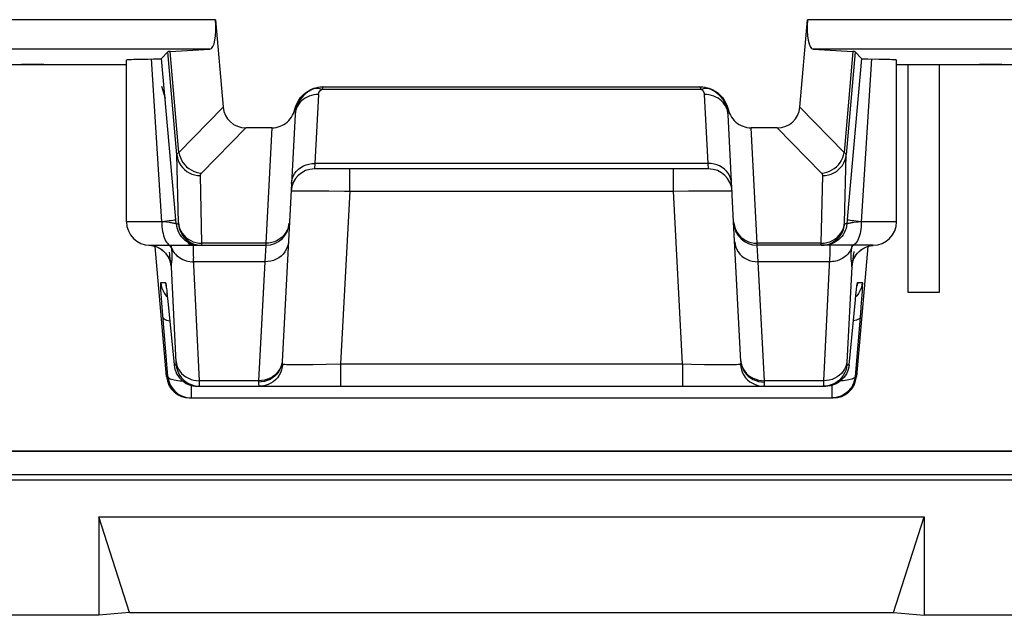
# Model space of a CAD drawing. Units: millimetres. Extents: x 99.3 to 144.1, y 67.4 to 120.2.
# Drawn here: x 106.2 to 114.6, y 67.4 to 72.5 of the extents above; entities that cross this region are included whole.
import ezdxf

# ---------------------------------------------------------------- set-up
doc = ezdxf.new("R2010")
doc.units = ezdxf.units.MM
doc.header["$LTSCALE"] = 16.335
doc.layers.get('0').update_dxf_attribs({"linetype": 'CONTINUOUS'})
doc.layers.add('ASSI', color=7, linetype='CONTINUOUS')
doc.layers.add('RACCORDO', color=7, linetype='CONTINUOUS')

msp = doc.modelspace()

# ---------------------------------------------------------------- linework, layer by layer
at = {"color": 7, "linetype": 'CONTINUOUS'}
for p, q in [((113.7364, 72.119), (113.7364, 70.1804)), ((114.0068, 70.1804), (114.0068, 72.119)), ((107.3902, 71.9355), (107.4196, 71.834)), ((113.7364, 70.1804), (114.0068, 70.1804)), ((100.4214, 68.5851), (142.8122, 68.5851)), ((106.857, 68.2695), (113.8767, 68.2695)), ((107.1168, 67.4558), (106.857, 68.2695)), ((106.857, 68.2695), (106.857, 67.4304)), ((113.6168, 67.4558), (113.8767, 68.2695)), ((113.8767, 68.2695), (113.8767, 67.4304)), ((106.857, 67.4304), (99.7666, 67.4304)), ((107.1168, 67.4558), (106.857, 67.4304)), ((107.1168, 67.4558), (113.6168, 67.4558)), ((113.6168, 67.4558), (113.8767, 67.4304)), ((129.357, 67.4304), (113.8767, 67.4304))]:
    msp.add_line(p, q, dxfattribs=at)
at = {"color": 250, "linetype": 'CONTINUOUS'}
for p, q in [((142.5703, 68.827), (100.6634, 68.827)), ((142.7702, 68.627), (100.4634, 68.627))]:
    msp.add_line(p, q, dxfattribs=at)
at = {"layer": 'ASSI', "color": 7, "linetype": 'CONTINUOUS'}
for p, q in [((107.4437, 72.2278), (107.3899, 72.1691)), ((113.2899, 72.2278), (113.3437, 72.1691)), ((104.82, 72.119), (107.0918, 72.119)), ((107.0918, 70.7804), (107.0918, 72.1592)), ((107.1698, 72.1638), (107.2169, 72.1649)), ((107.3212, 72.1665), (107.3497, 72.1671)), ((107.5079, 70.8335), (107.3899, 72.1691)), ((113.3437, 72.1691), (113.2257, 70.8335)), ((113.6418, 70.7804), (113.6418, 72.1592)), ((113.6418, 72.119), (114.3463, 72.119)), ((108.3291, 71.5804), (108.1064, 71.5804)), ((112.6273, 71.5804), (112.4046, 71.5804)), ((112.043, 71.2304), (108.6907, 71.2304)), ((108.4773, 70.7802), (108.415, 69.5916)), ((112.3186, 69.5916), (112.2563, 70.7802)), ((107.2918, 70.5804), (108.277, 70.5804)), ((107.4327, 69.463), (107.3358, 70.5707)), ((107.3707, 70.5558), (107.3904, 70.5432)), ((113.4418, 70.5804), (112.4566, 70.5804)), ((113.3979, 70.5709), (113.3009, 69.463)), ((107.4288, 70.2332), (107.4295, 70.2279)), ((107.4295, 70.2279), (107.4304, 70.221)), ((107.4304, 70.221), (107.4315, 70.2125)), ((107.4315, 70.2125), (107.4334, 70.1967)), ((107.4334, 70.1967), (107.4355, 70.1778)), ((113.2984, 70.1807), (113.3008, 70.2016)), ((113.3008, 70.2016), (113.3022, 70.2131)), ((113.3022, 70.2131), (113.3034, 70.2226)), ((107.4355, 70.1778), (107.4387, 70.1479)), ((107.4387, 70.1479), (107.4433, 70.104)), ((107.4433, 70.104), (107.4962, 69.563)), ((113.2374, 69.563), (113.2916, 70.1165)), ((113.2916, 70.1165), (113.2957, 70.1558)), ((113.2957, 70.1558), (113.2984, 70.1807)), ((107.6954, 69.3804), (113.0382, 69.3804)), ((113.0579, 69.3814), (113.0382, 69.3804)), ((107.632, 69.2804), (113.1017, 69.2804))]:
    msp.add_line(p, q, dxfattribs=at)
at = {"layer": 'ASSI', "color": 250, "linetype": 'CONTINUOUS'}
for p, q in [((107.5205, 71.3498), (107.4437, 72.2278)), ((107.5377, 71.371), (107.4626, 72.2301)), ((113.2711, 72.2301), (113.1959, 71.371)), ((113.2899, 72.2278), (113.2131, 71.3498)), ((107.3918, 70.7804), (107.3044, 72.1663)), ((113.4293, 72.1663), (113.3418, 70.7804)), ((107.5377, 71.371), (107.9139, 71.7561)), ((113.1959, 71.371), (112.8197, 71.7561)), ((107.7294, 71.1946), (108.1064, 71.5804)), ((108.3291, 71.5804), (108.2776, 70.5975)), ((112.4561, 70.5975), (112.4046, 71.5804)), ((113.0043, 71.1946), (112.6273, 71.5804)), ((108.6941, 71.2773), (108.6907, 71.2304)), ((112.0395, 71.2773), (108.6941, 71.2773)), ((112.043, 71.2304), (112.0395, 71.2773)), ((113.2003, 70.7714), (113.2131, 71.3498)), ((108.9903, 71.0409), (108.9903, 71.2304)), ((111.7434, 71.0409), (111.7434, 71.2304)), ((107.7325, 70.5975), (107.7197, 71.174)), ((113.0011, 70.5975), (113.0139, 71.174)), ((108.604, 71.0452), (108.6636, 71.0452)), ((108.6636, 71.0452), (108.7336, 71.0448)), ((108.7336, 71.0448), (108.8132, 71.0439)), ((108.9903, 71.0409), (108.9132, 69.57)), ((108.9903, 71.0409), (111.7434, 71.0409)), ((111.7434, 71.0409), (111.8719, 71.0432)), ((111.8205, 69.57), (111.7434, 71.0409)), ((111.8719, 71.0432), (111.9897, 71.0447)), ((111.9897, 71.0447), (112.0598, 71.0452)), ((107.3918, 70.7804), (107.0918, 70.7804)), ((107.4325, 70.776), (107.3918, 70.7807)), ((107.5141, 70.763), (107.5079, 70.8335)), ((113.2257, 70.8335), (113.2195, 70.763)), ((113.314, 70.7775), (113.2779, 70.7732)), ((113.3418, 70.7807), (113.314, 70.7775)), ((113.6418, 70.7804), (113.3418, 70.7804)), ((107.5141, 70.763), (107.5328, 70.763)), ((113.2195, 70.763), (113.2008, 70.763)), ((107.3069, 70.5781), (107.2917, 70.5797)), ((107.3303, 70.5728), (107.3069, 70.5781)), ((107.3528, 70.5647), (107.3303, 70.5728)), ((107.3743, 70.554), (107.3528, 70.5647)), ((107.3943, 70.5408), (107.3743, 70.554)), ((107.4126, 70.5253), (107.3943, 70.5408)), ((107.4756, 70.555), (107.4819, 70.5416)), ((107.7079, 70.5989), (107.7325, 70.5975)), ((108.2776, 70.5975), (107.7325, 70.5975)), ((108.277, 70.5804), (108.2687, 70.4399)), ((108.2776, 70.5975), (108.277, 70.5804)), ((113.0011, 70.5975), (112.4561, 70.5975)), ((112.4566, 70.5804), (112.4561, 70.5975)), ((112.465, 70.4399), (112.4566, 70.5804)), ((113.0011, 70.5918), (113.0011, 70.5975)), ((113.2594, 70.5645), (113.2573, 70.5495)), ((113.2619, 70.5804), (113.2594, 70.5645)), ((113.276, 70.4902), (113.2801, 70.5283)), ((113.3211, 70.5253), (113.3243, 70.5276)), ((113.3394, 70.5408), (113.3594, 70.554)), ((113.3594, 70.554), (113.3808, 70.5647)), ((113.3808, 70.5647), (113.4034, 70.5728)), ((113.4034, 70.5728), (113.4267, 70.5781)), ((113.4267, 70.5781), (113.4419, 70.5797)), ((107.4605, 70.4651), (107.4629, 70.4461)), ((107.4629, 70.4461), (107.4639, 70.4386)), ((107.713, 69.4273), (107.6608, 70.4696)), ((108.2687, 70.4399), (107.6624, 70.4399)), ((108.2687, 70.4399), (108.2156, 69.4273)), ((113.0712, 70.4399), (112.465, 70.4399)), ((112.518, 69.4273), (112.465, 70.4399)), ((107.514, 69.5855), (107.4735, 70.3983)), ((113.2602, 70.3983), (113.2197, 69.5868)), ((107.3832, 70.263), (107.4238, 70.263)), ((107.4299, 70.2269), (107.4304, 70.221)), ((113.3022, 70.2131), (113.3025, 70.217)), ((113.3034, 70.2226), (113.3039, 70.2282)), ((113.3098, 70.263), (113.3504, 70.263)), ((113.3483, 70.1932), (113.3454, 70.1496)), ((107.3897, 70.1293), (107.3869, 70.1698)), ((107.3954, 70.0537), (107.3897, 70.1293)), ((107.4302, 70.1508), (107.4394, 70.1412)), ((107.4355, 70.1778), (107.4363, 70.1711)), ((113.2912, 70.1131), (113.2916, 70.1165)), ((113.2927, 70.127), (113.2935, 70.1352)), ((113.3034, 70.1508), (113.2942, 70.1412)), ((113.3454, 70.1496), (113.3415, 70.0958)), ((107.4441, 69.463), (107.3954, 70.0537)), ((107.4474, 70.063), (107.4475, 70.061)), ((113.2862, 70.063), (113.2861, 70.061)), ((113.3415, 70.0958), (113.3341, 70.0014)), ((113.3341, 70.0014), (113.2896, 69.463)), ((107.4962, 69.563), (107.514, 69.563)), ((108.4125, 69.5753), (108.4065, 69.553)), ((108.4153, 69.5981), (108.4122, 69.5682)), ((108.4201, 69.5685), (108.417, 69.5435)), ((108.4186, 69.5691), (108.4201, 69.5685)), ((108.5068, 69.5659), (108.5554, 69.5657)), ((108.5554, 69.5657), (108.6127, 69.5658)), ((108.6127, 69.5658), (108.678, 69.5663)), ((108.678, 69.5663), (108.7909, 69.5677)), ((108.7909, 69.5677), (108.9132, 69.57)), ((108.9132, 69.57), (111.8205, 69.57)), ((108.9132, 69.57), (108.9132, 69.3804)), ((111.8205, 69.57), (111.8976, 69.5685)), ((111.8205, 69.57), (111.8205, 69.3804)), ((111.8976, 69.5685), (112.0079, 69.5668)), ((112.0079, 69.5668), (112.1075, 69.5659)), ((112.1075, 69.5659), (112.1666, 69.5657)), ((112.1666, 69.5657), (112.2184, 69.5658)), ((112.2184, 69.5658), (112.2414, 69.566)), ((112.3136, 69.5685), (112.3166, 69.5435)), ((112.3183, 69.5981), (112.3215, 69.5682)), ((112.3211, 69.5753), (112.3271, 69.553)), ((113.2197, 69.5868), (113.2194, 69.5793)), ((113.2196, 69.563), (113.2374, 69.563)), ((107.4327, 69.463), (107.4441, 69.463)), ((113.2896, 69.463), (113.3009, 69.463)), ((107.6433, 69.2804), (107.6433, 69.3876)), ((108.2156, 69.4273), (107.713, 69.4273)), ((107.7132, 69.418), (107.713, 69.4273)), ((107.7135, 69.4049), (107.7132, 69.418)), ((108.2156, 69.4273), (108.2153, 69.4164)), ((113.0207, 69.4273), (112.518, 69.4273)), ((113.02, 69.4025), (113.0199, 69.3942)), ((113.0203, 69.4134), (113.02, 69.4025)), ((113.0207, 69.4273), (113.0203, 69.4134)), ((113.0903, 69.3876), (113.0903, 69.2804))]:
    msp.add_line(p, q, dxfattribs=at)
at = {"layer": 'ASSI', "color": 7, "linetype": 'CONTINUOUS'}
for points in [[(107.0918, 72.1592), (107.0919, 72.1593), (107.0941, 72.16), (107.0994, 72.1607), (107.1076, 72.1613), (107.1189, 72.162), (107.1331, 72.1626), (107.1501, 72.1633), (107.1698, 72.1638)], [(107.2169, 72.1649), (107.2729, 72.1659), (107.3212, 72.1665)], [(107.3497, 72.1671), (107.3614, 72.1674), (107.3713, 72.1677), (107.3792, 72.168), (107.3848, 72.1684), (107.3884, 72.1687), (107.3899, 72.1691)], [(113.3437, 72.1691), (113.3452, 72.1687), (113.3488, 72.1684), (113.3544, 72.168), (113.3623, 72.1677), (113.3722, 72.1674), (113.3839, 72.1671), (113.3973, 72.1668), (113.4898, 72.1654)], [(113.4898, 72.1654), (113.5414, 72.1644), (113.5638, 72.1638), (113.5836, 72.1633), (113.6005, 72.1626), (113.6148, 72.162), (113.626, 72.1613), (113.6343, 72.1607), (113.6395, 72.16), (113.6417, 72.1593), (113.6418, 72.1592)], [(107.283, 70.5806), (107.3034, 70.5787), (107.3269, 70.5737)], [(107.3269, 70.5737), (107.3494, 70.566), (107.3707, 70.5558)], [(107.3904, 70.5432), (107.4077, 70.5291), (107.4228, 70.5137), (107.4356, 70.4976), (107.4454, 70.4822), (107.4526, 70.4685), (107.4578, 70.4565), (107.4613, 70.4467), (107.4634, 70.4396), (107.4644, 70.4357)], [(113.2684, 70.4319), (113.2687, 70.4334), (113.2695, 70.4369), (113.2711, 70.4424), (113.2734, 70.4497), (113.277, 70.4592), (113.2823, 70.4712), (113.2897, 70.4848), (113.299, 70.4989), (113.3105, 70.5133), (113.3243, 70.5276), (113.3399, 70.5407), (113.3571, 70.5524)], [(113.3571, 70.5524), (113.3759, 70.5624), (113.3958, 70.5704), (113.4165, 70.5761), (113.4377, 70.5796), (113.4419, 70.58)], [(113.2688, 70.4345), (113.2686, 70.4331), (113.2684, 70.4319)], [(107.428, 70.2385), (107.428, 70.2384), (107.4281, 70.2379), (107.4283, 70.2369), (107.4285, 70.2353), (107.4288, 70.2332)], [(113.3034, 70.2226), (113.3044, 70.2301), (113.3048, 70.233), (113.3051, 70.2353), (113.3054, 70.2371), (113.3055, 70.238)], [(107.4962, 69.563), (107.4989, 69.5434), (107.5035, 69.5242), (107.51, 69.5055), (107.5183, 69.4875), (107.5283, 69.4705), (107.54, 69.4545), (107.5532, 69.4398), (107.5678, 69.4264), (107.5836, 69.4146), (107.6006, 69.4043), (107.6184, 69.3958), (107.6371, 69.3891), (107.6562, 69.3843), (107.6757, 69.3814), (107.6954, 69.3804)], [(113.2374, 69.563), (113.2347, 69.5434), (113.2301, 69.5241), (113.2236, 69.5054), (113.2153, 69.4875), (113.2052, 69.4704), (113.1935, 69.4545), (113.1803, 69.4397), (113.1657, 69.4263), (113.1498, 69.4145), (113.1329, 69.4043), (113.115, 69.3958)], [(107.4441, 69.463), (107.4468, 69.4433), (107.4514, 69.424), (107.458, 69.4053), (107.4663, 69.3873), (107.4764, 69.3703), (107.4881, 69.3543), (107.5014, 69.3395), (107.516, 69.3262), (107.532, 69.3143), (107.5489, 69.3041), (107.5668, 69.2957), (107.5853, 69.289), (107.6044, 69.2843), (107.6238, 69.2814), (107.6433, 69.2804)], [(113.2896, 69.463), (113.2869, 69.4434), (113.2822, 69.4241), (113.2757, 69.4054), (113.2674, 69.3875), (113.2573, 69.3704), (113.2456, 69.3545), (113.2324, 69.3397), (113.2178, 69.3264), (113.202, 69.3145), (113.185, 69.3043), (113.1671, 69.2958), (113.1485, 69.2891), (113.1294, 69.2843), (113.11, 69.2814), (113.0903, 69.2804)], [(113.1201, 69.4071), (113.1153, 69.4044), (113.0929, 69.394), (113.0694, 69.3865), (113.0451, 69.382), (113.0204, 69.3804)], [(113.115, 69.3958), (113.0964, 69.3891), (113.0773, 69.3843), (113.0579, 69.3814)]]:
    msp.add_lwpolyline(points, dxfattribs=at)
at = {"layer": 'ASSI', "color": 250, "linetype": 'CONTINUOUS'}
for points in [[(107.5205, 71.3498), (107.5207, 71.3514), (107.521, 71.3531), (107.5216, 71.3547), (107.5223, 71.3564), (107.5233, 71.3581), (107.5245, 71.3598), (107.526, 71.3615), (107.5277, 71.3633), (107.5297, 71.3652), (107.532, 71.3671), (107.5347, 71.369), (107.5377, 71.371)], [(107.5377, 71.371), (107.5425, 71.3484), (107.5499, 71.3263), (107.5599, 71.3051), (107.5721, 71.285), (107.5866, 71.2664), (107.6031, 71.2495), (107.6213, 71.2345), (107.6411, 71.2216), (107.662, 71.211), (107.684, 71.203), (107.7065, 71.1975), (107.7294, 71.1946)], [(113.0043, 71.1946), (113.0271, 71.1975), (113.0497, 71.203), (113.0716, 71.211), (113.0926, 71.2216), (113.1123, 71.2345), (113.1305, 71.2495), (113.147, 71.2664), (113.1615, 71.285), (113.1738, 71.3051), (113.1837, 71.3263), (113.1911, 71.3484), (113.1959, 71.371)], [(113.2131, 71.3498), (113.213, 71.3514), (113.2126, 71.3531), (113.2121, 71.3547), (113.2113, 71.3564), (113.2103, 71.3581), (113.2091, 71.3598), (113.2077, 71.3615), (113.206, 71.3633), (113.2039, 71.3652), (113.2016, 71.3671), (113.1989, 71.369), (113.1959, 71.371)], [(107.5205, 71.3498), (107.5242, 71.3262), (107.5309, 71.3033), (107.5405, 71.2813), (107.5528, 71.2607), (107.5676, 71.2416), (107.5847, 71.2245), (107.604, 71.2095), (107.6249, 71.197), (107.6473, 71.187), (107.6709, 71.1798), (107.6951, 71.1755), (107.7197, 71.174)], [(107.5328, 70.763), (107.5329, 70.7631), (107.533, 70.7633), (107.5331, 70.7636), (107.5332, 70.764), (107.5332, 70.7646), (107.5333, 70.7653), (107.5333, 70.7662), (107.5333, 70.7672), (107.5333, 70.7684), (107.5333, 70.7698), (107.5333, 70.7714), (107.5205, 71.3498)], [(108.4944, 71.1065), (108.4972, 71.1293), (108.5032, 71.1516), (108.5122, 71.173), (108.5242, 71.1932), (108.5389, 71.2118), (108.5561, 71.2285), (108.5755, 71.2431), (108.5969, 71.2553), (108.6198, 71.265), (108.6439, 71.2719), (108.6688, 71.2761), (108.6941, 71.2773)], [(112.2392, 71.1065), (112.2364, 71.1293), (112.2305, 71.1516), (112.2214, 71.173), (112.2094, 71.1932), (112.1947, 71.2118), (112.1775, 71.2285), (112.1581, 71.2431), (112.1367, 71.2553), (112.1138, 71.265), (112.0897, 71.2719), (112.0648, 71.2761), (112.0395, 71.2773)], [(113.0139, 71.174), (113.0385, 71.1755), (113.0628, 71.1798), (113.0863, 71.187), (113.1087, 71.197), (113.1297, 71.2095), (113.1489, 71.2245), (113.166, 71.2416), (113.1809, 71.2607), (113.1931, 71.2813), (113.2027, 71.3033), (113.2094, 71.3262), (113.2131, 71.3498)], [(107.7197, 71.174), (107.7198, 71.1757), (107.7199, 71.1773), (107.7202, 71.1789), (107.7206, 71.1805), (107.7211, 71.1822), (107.7218, 71.1839), (107.7226, 71.1856), (107.7236, 71.1873), (107.7247, 71.189), (107.7261, 71.1909), (107.7276, 71.1927), (107.7294, 71.1946)], [(113.0139, 71.174), (113.0139, 71.1757), (113.0137, 71.1773), (113.0134, 71.1789), (113.013, 71.1805), (113.0125, 71.1822), (113.0118, 71.1838), (113.011, 71.1855), (113.0101, 71.1873), (113.0089, 71.189), (113.0075, 71.1909), (113.006, 71.1927), (113.0043, 71.1946)], [(108.4909, 71.0409), (108.4929, 71.0418), (108.4985, 71.0425), (108.5078, 71.0432), (108.5205, 71.0438), (108.5366, 71.0443), (108.556, 71.0447), (108.5785, 71.045), (108.604, 71.0452)], [(108.8132, 71.0439), (108.9446, 71.0418), (108.9903, 71.0409)], [(112.0598, 71.0452), (112.121, 71.0452), (112.1476, 71.045), (112.1715, 71.0448), (112.1925, 71.0444), (112.2101, 71.0439), (112.2241, 71.0433), (112.2343, 71.0426), (112.2405, 71.0418), (112.2427, 71.0409)], [(107.3918, 70.7804), (107.3923, 70.7595), (107.3936, 70.7389), (107.3958, 70.7186), (107.3988, 70.6991), (107.4026, 70.6804), (107.4071, 70.6629), (107.4124, 70.6466), (107.4183, 70.6318), (107.4248, 70.6186), (107.4318, 70.6072), (107.4393, 70.5977), (107.4471, 70.5902), (107.4552, 70.5848), (107.4635, 70.5815), (107.4718, 70.5804)], [(107.4359, 70.7853), (107.4153, 70.783), (107.393, 70.7806)], [(107.5141, 70.763), (107.5133, 70.7636), (107.5112, 70.7644), (107.5081, 70.7652), (107.5038, 70.7661), (107.4984, 70.7671), (107.4919, 70.7682), (107.4843, 70.7694), (107.4757, 70.7706), (107.4662, 70.7719), (107.4558, 70.7732), (107.4325, 70.776)], [(107.5111, 70.7979), (107.5091, 70.7967), (107.504, 70.7953), (107.4959, 70.7937), (107.4848, 70.7919), (107.471, 70.7898), (107.4546, 70.7876), (107.4359, 70.7853)], [(107.5333, 70.7732), (107.537, 70.7497), (107.5437, 70.7267), (107.5532, 70.7048), (107.5655, 70.6841), (107.5803, 70.6651), (107.5975, 70.6479), (107.6167, 70.633), (107.6377, 70.6204), (107.6601, 70.6105), (107.6836, 70.6033), (107.7079, 70.5989)], [(108.4773, 70.7802), (108.4744, 70.7559), (108.4684, 70.7322), (108.4593, 70.7094), (108.4473, 70.6879)], [(112.2563, 70.7802), (112.2592, 70.7559), (112.2653, 70.7322), (112.2743, 70.7094), (112.2864, 70.6879)], [(113.05, 70.6033), (113.0736, 70.6105), (113.096, 70.6204), (113.1169, 70.633), (113.1361, 70.6479), (113.1533, 70.6651), (113.1681, 70.6841), (113.1804, 70.7048), (113.19, 70.7267), (113.1966, 70.7497), (113.2003, 70.7732)], [(113.2779, 70.7732), (113.2675, 70.7719), (113.2579, 70.7706), (113.2493, 70.7694), (113.2418, 70.7682), (113.2352, 70.7671), (113.2298, 70.7661), (113.2255, 70.7652), (113.2224, 70.7644), (113.2204, 70.7636), (113.2195, 70.763)], [(113.3418, 70.7804), (113.3189, 70.7829), (113.2979, 70.7853), (113.279, 70.7876), (113.2626, 70.7898), (113.2488, 70.7919), (113.2377, 70.7937), (113.2296, 70.7953), (113.2245, 70.7967), (113.2226, 70.7979)], [(113.3418, 70.7804), (113.3413, 70.7595), (113.34, 70.7389), (113.3379, 70.7186), (113.3349, 70.6991), (113.3311, 70.6804), (113.3265, 70.6629), (113.3212, 70.6466), (113.3153, 70.6318), (113.3088, 70.6186), (113.3018, 70.6072), (113.2943, 70.5977), (113.2865, 70.5902), (113.2784, 70.5848), (113.2702, 70.5815), (113.2618, 70.5804)], [(107.5141, 70.763), (107.5168, 70.7434), (107.5214, 70.7242), (107.5279, 70.7055), (107.5362, 70.6876), (107.5463, 70.6705), (107.5579, 70.6546), (107.5711, 70.6398), (107.5857, 70.6265), (107.6015, 70.6146), (107.6184, 70.6044), (107.6363, 70.5959), (107.6549, 70.5892), (107.674, 70.5843), (107.6936, 70.5814), (107.7133, 70.5804)], [(107.5328, 70.763), (107.5365, 70.7386), (107.5431, 70.7148), (107.5527, 70.692), (107.5649, 70.6705), (107.5798, 70.6508), (107.5969, 70.633), (107.6161, 70.6175), (107.6371, 70.6044), (107.6595, 70.594), (107.6831, 70.5865), (107.7074, 70.582), (107.732, 70.5804)], [(108.4473, 70.6879), (108.4326, 70.668), (108.4153, 70.6502), (108.3959, 70.6345), (108.3746, 70.6214)], [(112.2864, 70.6879), (112.3011, 70.668), (112.3183, 70.6502), (112.3377, 70.6345), (112.359, 70.6214)], [(113.0016, 70.5804), (113.0263, 70.582), (113.0505, 70.5865), (113.0741, 70.594), (113.0965, 70.6044), (113.1175, 70.6175), (113.1367, 70.633), (113.1539, 70.6508), (113.1687, 70.6705), (113.181, 70.692), (113.1905, 70.7148), (113.1971, 70.7386), (113.2008, 70.763)], [(113.2195, 70.763), (113.2168, 70.7434), (113.2122, 70.7242), (113.2057, 70.7055), (113.1974, 70.6876), (113.1874, 70.6705), (113.1757, 70.6546), (113.1625, 70.6398), (113.1479, 70.6265), (113.1321, 70.6146), (113.1152, 70.6044), (113.0973, 70.5959), (113.0788, 70.5892), (113.0596, 70.5843), (113.04, 70.5814), (113.0203, 70.5804)], [(113.2008, 70.763), (113.2007, 70.7631), (113.2006, 70.7633), (113.2005, 70.7636), (113.2005, 70.764), (113.2004, 70.7646), (113.2004, 70.7653), (113.2003, 70.7662), (113.2003, 70.7672), (113.2003, 70.7684), (113.2003, 70.7698), (113.2003, 70.7714)], [(108.4684, 70.6107), (108.4656, 70.5879), (108.4596, 70.5656), (108.4506, 70.5442), (108.4386, 70.524), (108.4239, 70.5054), (108.4067, 70.4887), (108.3872, 70.4741), (108.3659, 70.4619), (108.343, 70.4522), (108.3189, 70.4452), (108.294, 70.4411), (108.2687, 70.4399)], [(108.3746, 70.6214), (108.3517, 70.611), (108.3277, 70.6035), (108.3028, 70.5989), (108.2776, 70.5975)], [(112.2652, 70.6107), (112.268, 70.5879), (112.274, 70.5656), (112.2831, 70.5442), (112.295, 70.524), (112.3098, 70.5054), (112.327, 70.4887), (112.3464, 70.4741), (112.3677, 70.4619), (112.3906, 70.4522), (112.4147, 70.4452), (112.4396, 70.4411), (112.465, 70.4399)], [(112.359, 70.6214), (112.3819, 70.611), (112.4059, 70.6035), (112.4308, 70.5989), (112.4561, 70.5975)], [(107.4735, 70.3983), (107.4699, 70.422), (107.4636, 70.4451), (107.4546, 70.4673), (107.4429, 70.4883), (107.4289, 70.5077), (107.4126, 70.5253)], [(107.4542, 70.5219), (107.456, 70.505), (107.4577, 70.4899), (107.4605, 70.4651)], [(107.4756, 70.555), (107.4684, 70.5675), (107.4596, 70.5794), (107.4586, 70.5804)], [(107.4756, 70.555), (107.4744, 70.5629), (107.4733, 70.5708), (107.4718, 70.5804)], [(107.4785, 70.5318), (107.4778, 70.5375), (107.4771, 70.5433), (107.4764, 70.5491), (107.4756, 70.555)], [(107.4774, 70.4406), (107.478, 70.4453), (107.4786, 70.4501), (107.4792, 70.455), (107.4797, 70.46), (107.4801, 70.4651), (107.4805, 70.4703), (107.4807, 70.4756), (107.4809, 70.4809), (107.481, 70.4864), (107.481, 70.4919), (107.4809, 70.4975), (107.4807, 70.5031), (107.4804, 70.5088), (107.48, 70.5145), (107.4796, 70.5202), (107.479, 70.526), (107.4785, 70.5318)], [(107.4819, 70.5416), (107.4894, 70.5288), (107.498, 70.5166), (107.5077, 70.505), (107.5183, 70.4942), (107.53, 70.4842), (107.5424, 70.4751), (107.5557, 70.4669), (107.5696, 70.4598), (107.5841, 70.4537), (107.5992, 70.4486), (107.6146, 70.4447), (107.6304, 70.442), (107.6463, 70.4403), (107.6624, 70.4399)], [(107.6139, 70.5959), (107.6325, 70.5892), (107.6517, 70.5843), (107.6712, 70.5814), (107.691, 70.5804)], [(107.6611, 70.5804), (107.6598, 70.5786), (107.6589, 70.5731), (107.6583, 70.5642), (107.6581, 70.5521), (107.6582, 70.5368)], [(107.6582, 70.5368), (107.6588, 70.5181), (107.6596, 70.4957), (107.6608, 70.4696)], [(107.732, 70.5804), (107.7321, 70.5805), (107.7322, 70.5809), (107.7323, 70.5814), (107.7324, 70.5821), (107.7324, 70.5831), (107.7325, 70.5843), (107.7325, 70.5857), (107.7325, 70.5874), (107.7325, 70.5894), (107.7325, 70.5918), (107.7325, 70.5975)], [(113.0011, 70.5975), (113.0258, 70.5989), (113.05, 70.6033)], [(113.0016, 70.5804), (113.0015, 70.5805), (113.0014, 70.5809), (113.0013, 70.5814), (113.0013, 70.5821), (113.0012, 70.5831), (113.0012, 70.5843), (113.0011, 70.5857), (113.0011, 70.5874), (113.0011, 70.5894), (113.0011, 70.5918)], [(113.0754, 70.5364), (113.0749, 70.5175), (113.074, 70.4951), (113.0728, 70.4692), (113.0207, 69.4273)], [(113.2469, 70.533), (113.2401, 70.5226), (113.2325, 70.5126), (113.2242, 70.5031), (113.2153, 70.4942), (113.2057, 70.4858), (113.1954, 70.478), (113.1847, 70.4709), (113.1734, 70.4645), (113.1616, 70.4587), (113.1495, 70.4537), (113.137, 70.4494), (113.1242, 70.4459), (113.1112, 70.4432), (113.0979, 70.4413), (113.0846, 70.4402), (113.0712, 70.4399)], [(113.0726, 70.5804), (113.0738, 70.5786), (113.0748, 70.5732), (113.0753, 70.5642), (113.0755, 70.5519), (113.0754, 70.5364)], [(113.2581, 70.5549), (113.2529, 70.5438), (113.2469, 70.533)], [(113.2554, 70.5338), (113.2549, 70.5289), (113.2544, 70.524), (113.254, 70.5191), (113.2536, 70.5144), (113.2533, 70.5097), (113.253, 70.505), (113.2528, 70.5004), (113.2527, 70.4959), (113.2526, 70.4914), (113.2526, 70.487), (113.2527, 70.4826), (113.2528, 70.4782), (113.253, 70.4739), (113.2532, 70.4697), (113.2535, 70.4655), (113.2538, 70.4613), (113.2542, 70.4572), (113.2547, 70.4531), (113.2552, 70.4491), (113.2557, 70.4452), (113.2577, 70.4297)], [(113.2573, 70.5495), (113.2566, 70.5441), (113.256, 70.5389), (113.2554, 70.5338)], [(113.2581, 70.5549), (113.2652, 70.5675), (113.274, 70.5794), (113.275, 70.5804)], [(113.2602, 70.3983), (113.2637, 70.422), (113.27, 70.4451), (113.2791, 70.4673), (113.2907, 70.4883), (113.3048, 70.5077), (113.3211, 70.5253)], [(107.4639, 70.4386), (107.4648, 70.432), (107.4656, 70.4264), (107.4663, 70.4218), (107.4669, 70.4178), (107.4675, 70.4143), (107.468, 70.4115), (107.4685, 70.4091), (107.469, 70.4071), (107.4694, 70.4054), (107.4698, 70.4039), (107.4701, 70.4027), (107.4705, 70.4017), (107.4708, 70.4009), (107.4711, 70.4002), (107.4714, 70.3997), (107.4717, 70.3992), (107.472, 70.3989), (107.4723, 70.3987), (107.4726, 70.3985), (107.4729, 70.3984), (107.4732, 70.3983), (107.4735, 70.3983)], [(107.4735, 70.3983), (107.4735, 70.4032), (107.4737, 70.4081), (107.474, 70.4129), (107.4744, 70.4176), (107.4749, 70.4222), (107.4755, 70.4268), (107.4761, 70.4313), (107.4774, 70.4406)], [(113.269, 70.4332), (113.2701, 70.4412), (113.2713, 70.4505), (113.2727, 70.4614), (113.276, 70.4902)], [(113.2577, 70.4297), (113.2582, 70.426), (113.2587, 70.4221), (113.2591, 70.4183), (113.2595, 70.4144), (113.2598, 70.4105), (113.26, 70.4065), (113.2601, 70.4024), (113.2602, 70.3983)], [(113.2602, 70.3983), (113.2604, 70.3983), (113.2607, 70.3983), (113.261, 70.3984), (113.2613, 70.3986), (113.2615, 70.3988), (113.2618, 70.3991), (113.2621, 70.3996), (113.2625, 70.4001), (113.2628, 70.4008), (113.2631, 70.4017), (113.2635, 70.4027), (113.2639, 70.4041), (113.2643, 70.4057), (113.2648, 70.4076), (113.2653, 70.4102), (113.2659, 70.4132), (113.2665, 70.4168), (113.2673, 70.4213), (113.2681, 70.4268), (113.269, 70.4332)], [(107.3869, 70.1698), (107.3848, 70.2023), (107.3841, 70.2155), (107.3835, 70.2271), (107.383, 70.2373), (107.3827, 70.2459), (107.3825, 70.2528), (107.3826, 70.258), (107.3828, 70.2613), (107.3832, 70.263)], [(107.3832, 70.263), (107.3869, 70.2386), (107.3935, 70.2148), (107.4031, 70.192), (107.4154, 70.1705), (107.4302, 70.1508)], [(107.4238, 70.263), (107.4246, 70.2614), (107.4255, 70.257), (107.4268, 70.2498), (107.4282, 70.2398), (107.4295, 70.2279)], [(107.4238, 70.263), (107.4275, 70.2386), (107.4286, 70.2344)], [(107.4315, 70.2125), (107.4318, 70.2112), (107.4334, 70.1967)], [(113.3504, 70.263), (113.3467, 70.2386), (113.3401, 70.2148), (113.3305, 70.192), (113.3183, 70.1705), (113.3034, 70.1508)], [(113.3044, 70.2301), (113.3052, 70.2381), (113.3064, 70.2465), (113.3074, 70.2532), (113.3083, 70.2581), (113.3091, 70.2614), (113.3098, 70.263)], [(113.3098, 70.263), (113.3061, 70.2386), (113.305, 70.2344)], [(113.3504, 70.263), (113.3509, 70.2613), (113.3511, 70.2569), (113.351, 70.2496), (113.3507, 70.2395), (113.3501, 70.2267), (113.3493, 70.2112), (113.3483, 70.1932)], [(107.4024, 69.9665), (107.405, 69.9602), (107.4108, 69.9542), (107.4197, 69.9487), (107.4316, 69.9438), (107.4463, 69.9395), (107.4597, 69.9368)], [(113.3312, 69.9665), (113.3286, 69.9602), (113.3228, 69.9542), (113.3139, 69.9487), (113.302, 69.9438), (113.2874, 69.9395), (113.2739, 69.9368)], [(107.5137, 69.5911), (107.5174, 69.569), (107.524, 69.5475), (107.5336, 69.5269), (107.5458, 69.5075), (107.5607, 69.4897), (107.5778, 69.4738), (107.597, 69.4598), (107.618, 69.4482), (107.6404, 69.439), (107.664, 69.4324), (107.6883, 69.4285), (107.713, 69.4273)], [(107.514, 69.563), (107.5142, 69.5633), (107.5143, 69.5638), (107.5144, 69.5646), (107.5145, 69.5658), (107.5145, 69.5673), (107.5145, 69.569), (107.5145, 69.5709), (107.5145, 69.573), (107.5144, 69.5753), (107.5143, 69.5777), (107.5142, 69.5802), (107.514, 69.5855)], [(107.514, 69.563), (107.5177, 69.5386), (107.5243, 69.5148), (107.5338, 69.492), (107.5461, 69.4705), (107.5609, 69.4508), (107.5781, 69.433), (107.5973, 69.4175), (107.6183, 69.4044), (107.6407, 69.394), (107.6643, 69.3865), (107.6885, 69.382), (107.7132, 69.3804)], [(108.4122, 69.5682), (108.4062, 69.5454), (108.3971, 69.5235), (108.3851, 69.5028), (108.3704, 69.4838), (108.3532, 69.4666), (108.3338, 69.4517), (108.3124, 69.4391), (108.2895, 69.4292), (108.2655, 69.422), (108.2406, 69.4177), (108.2153, 69.4164)], [(108.4065, 69.553), (108.3975, 69.5316), (108.3855, 69.5114), (108.3708, 69.4928), (108.3536, 69.4761), (108.3342, 69.4615), (108.3128, 69.4492), (108.2899, 69.4396), (108.2658, 69.4326), (108.2409, 69.4285), (108.2156, 69.4273)], [(108.417, 69.5435), (108.4109, 69.5191), (108.4018, 69.4957), (108.3899, 69.4736), (108.3753, 69.4532), (108.3583, 69.4348), (108.3392, 69.4188), (108.3182, 69.4053), (108.2958, 69.3945), (108.2721, 69.3868), (108.2477, 69.382), (108.2229, 69.3804)], [(108.415, 69.5916), (108.4148, 69.5873), (108.4148, 69.5834), (108.4149, 69.58), (108.4152, 69.5768), (108.4157, 69.5741), (108.4164, 69.5718), (108.4174, 69.5702), (108.4186, 69.5691)], [(108.4201, 69.5685), (108.4277, 69.5678), (108.4383, 69.5673), (108.4517, 69.5668)], [(108.4517, 69.5668), (108.4676, 69.5664), (108.486, 69.5661), (108.5068, 69.5659)], [(112.2414, 69.566), (112.2619, 69.5663), (112.2795, 69.5667), (112.294, 69.5672), (112.3054, 69.5678), (112.3136, 69.5685)], [(112.3136, 69.5685), (112.3148, 69.5689), (112.3158, 69.5696), (112.3166, 69.5706), (112.3173, 69.572), (112.3178, 69.5737), (112.3182, 69.5757), (112.3185, 69.5779), (112.3187, 69.5803), (112.3188, 69.5829), (112.3188, 69.5856), (112.3188, 69.5885), (112.3186, 69.5916)], [(112.3166, 69.5435), (112.3227, 69.5191), (112.3318, 69.4957), (112.3438, 69.4736), (112.3583, 69.4532), (112.3753, 69.4349), (112.3944, 69.4188), (112.4154, 69.4053), (112.4379, 69.3945), (112.4615, 69.3868), (112.4859, 69.382), (112.5107, 69.3804)], [(112.3215, 69.5682), (112.3275, 69.5454), (112.3365, 69.5235), (112.3485, 69.5028), (112.3632, 69.4838), (112.3804, 69.4666), (112.3999, 69.4517), (112.4212, 69.4391), (112.4441, 69.4292), (112.4682, 69.422), (112.4931, 69.4177), (112.5184, 69.4164)], [(112.3271, 69.553), (112.3361, 69.5316), (112.3481, 69.5114), (112.3628, 69.4928), (112.38, 69.4761), (112.3995, 69.4615), (112.4208, 69.4492), (112.4437, 69.4396), (112.4678, 69.4326), (112.4927, 69.4285), (112.518, 69.4273)], [(113.2199, 69.5911), (113.2162, 69.569), (113.2096, 69.5475), (113.2001, 69.5269), (113.1878, 69.5075), (113.173, 69.4897), (113.1558, 69.4738), (113.1366, 69.4598), (113.1156, 69.4482), (113.0932, 69.439), (113.0696, 69.4324), (113.0453, 69.4285), (113.0207, 69.4273)], [(113.2196, 69.563), (113.216, 69.5386), (113.2093, 69.5148), (113.1998, 69.492), (113.1875, 69.4705), (113.1727, 69.4508), (113.1555, 69.433), (113.1363, 69.4175), (113.1201, 69.4071)], [(113.2194, 69.5793), (113.2193, 69.5762), (113.2192, 69.5736), (113.2191, 69.5713), (113.2191, 69.5693), (113.2191, 69.5677), (113.2192, 69.5663), (113.2192, 69.5652), (113.2193, 69.5644), (113.2193, 69.5637), (113.2194, 69.5633), (113.2195, 69.5631), (113.2196, 69.563)], [(107.4441, 69.463), (107.4459, 69.4579), (107.4498, 69.453), (107.4557, 69.4484), (107.4636, 69.4441), (107.4734, 69.4402), (107.4849, 69.4368), (107.4981, 69.4338), (107.5128, 69.4312), (107.5289, 69.4292), (107.5461, 69.4277), (107.5644, 69.4268), (107.5675, 69.4268)], [(113.2896, 69.463), (113.2877, 69.4579), (113.2838, 69.453), (113.2778, 69.4484), (113.2699, 69.4441), (113.2602, 69.4402), (113.2486, 69.4367), (113.2354, 69.4337), (113.2206, 69.4312), (113.2045, 69.4292), (113.1872, 69.4277), (113.1689, 69.4268), (113.1661, 69.4267)], [(107.7132, 69.3804), (107.7134, 69.3808), (107.7135, 69.3817), (107.7136, 69.3832), (107.7137, 69.3851), (107.7137, 69.3875), (107.7137, 69.3904), (107.7137, 69.3936), (107.7137, 69.3971), (107.7135, 69.4049)], [(108.2153, 69.4164), (108.2151, 69.4097), (108.2151, 69.4035), (108.2154, 69.3979), (108.2159, 69.3929), (108.2167, 69.3887), (108.2177, 69.3852), (108.2191, 69.3826), (108.2209, 69.381), (108.2229, 69.3804)], [(112.5107, 69.3804), (112.5123, 69.3808), (112.5138, 69.3818), (112.515, 69.3833), (112.516, 69.3855), (112.5168, 69.3881), (112.5174, 69.3911), (112.5179, 69.3946), (112.5182, 69.3984), (112.5184, 69.4025), (112.5185, 69.4069), (112.5185, 69.4116), (112.518, 69.4273)], [(113.0199, 69.3942), (113.0199, 69.3909), (113.0199, 69.3882), (113.0199, 69.3859), (113.02, 69.3841), (113.0201, 69.3827), (113.0201, 69.3817), (113.0202, 69.381), (113.0203, 69.3806), (113.0204, 69.3804)]]:
    msp.add_lwpolyline(points, dxfattribs=at)
at = {"layer": 'ASSI', "color": 7, "linetype": 'CONTINUOUS'}
for centre, start, end in [((108.6907, 71.0304), 90, 177), ((112.043, 71.0304), 3, 90), ((107.2918, 70.7804), 180, 270), ((113.4418, 70.7804), 270, 360), ((108.277, 70.7804), 270, 357), ((112.4566, 70.7804), 183, 270)]:
    msp.add_arc(centre, 0.2, start, end, dxfattribs=at)
for centre, major_axis, ratio, start_param, end_param in [((107.9456, 72.2277), (0.5019, 0), 0.017389, 2.86625, 3.125661), ((112.7881, 72.2277), (0.5019, 0), 0.017389, 0.015932, 0.275342), ((106.3874, 72.0841), (1, 0), 0.034921, 1.570796, 3.054326), ((114.3463, 72.0841), (1, 0), 0.034921, 0.087266, 1.570796), ((108.1199, 71.7875), (-0.1493, -0.1528), 0.936447, -0.677455, 0.741027), ((112.6137, 71.7875), (0.1493, -0.1528), 0.936447, -0.741027, 0.677455), ((107.632, 69.4804), (0.2, 0), 0.999847, -3.05434, -1.570796), ((113.1017, 69.4804), (0.2, 0), 0.999847, -1.570796, -0.087253)]:
    msp.add_ellipse(centre, major_axis=major_axis, ratio=ratio, start_param=start_param, end_param=end_param, dxfattribs=at)
at = {"layer": 'RACCORDO', "color": 250, "linetype": 'CONTINUOUS'}
for p, q in [((107.8488, 72.5008), (105.5719, 72.5008)), ((115.1617, 72.5008), (112.8848, 72.5008)), ((107.8006, 72.2509), (105.7884, 72.2509)), ((114.9452, 72.2509), (112.933, 72.2509)), ((108.7249, 71.8643), (108.6941, 71.2773)), ((108.7337, 71.913), (108.7239, 71.9147)), ((111.98, 71.907), (108.7537, 71.907)), ((111.9777, 71.9119), (111.98, 71.907)), ((112.029, 71.8636), (112.0088, 71.8643)), ((112.0395, 71.2773), (112.0088, 71.8643)), ((112.2085, 71.6935), (112.2065, 71.7118)), ((100.4634, 68.827), (142.7702, 68.827)), ((142.5703, 68.627), (100.6634, 68.627))]:
    msp.add_line(p, q, dxfattribs=at)
at = {"layer": 'RACCORDO', "color": 7, "linetype": 'CONTINUOUS'}
for p, q in [((107.8488, 72.5008), (107.9139, 71.7561)), ((112.8197, 71.7561), (112.8848, 72.5008)), ((107.4626, 72.2301), (107.8006, 72.2509)), ((112.933, 72.2509), (113.2711, 72.2301)), ((114.3463, 72.119), (115.9137, 72.119)), ((108.7674, 71.9304), (111.9662, 71.9304)), ((108.5251, 71.6935), (108.4773, 70.7802)), ((112.2563, 70.7802), (112.2085, 71.6935))]:
    msp.add_line(p, q, dxfattribs=at)
for points in [[(108.524, 71.7385), (108.5323, 71.7658), (108.5432, 71.7914), (108.5567, 71.8154), (108.5731, 71.8379), (108.5921, 71.8587), (108.6129, 71.8771), (108.6357, 71.893), (108.6603, 71.9063), (108.6859, 71.9168), (108.7121, 71.9243), (108.7393, 71.9288), (108.7674, 71.9304)], [(111.9662, 71.9304), (111.9943, 71.9288), (112.0215, 71.9243), (112.0477, 71.9168), (112.0733, 71.9063), (112.0979, 71.893), (112.1207, 71.8771), (112.1416, 71.8587), (112.1605, 71.8379), (112.1769, 71.8154), (112.1905, 71.7914), (112.2014, 71.7658), (112.2097, 71.7385)], [(108.3291, 71.5804), (108.3468, 71.5813), (108.3641, 71.5836), (108.381, 71.5875), (108.3977, 71.593), (108.4141, 71.6001), (108.4297, 71.6085), (108.4446, 71.6184), (108.4587, 71.6297), (108.4718, 71.6422), (108.4838, 71.6559), (108.4946, 71.6709), (108.5041, 71.6866), (108.5121, 71.7031), (108.5187, 71.7204), (108.524, 71.7385)], [(112.2097, 71.7385), (112.2149, 71.7204), (112.2215, 71.7031), (112.2295, 71.6866), (112.239, 71.6709), (112.2499, 71.6559), (112.2618, 71.6422), (112.2749, 71.6297), (112.2891, 71.6184), (112.3039, 71.6085), (112.3195, 71.6001), (112.3359, 71.593), (112.3526, 71.5875), (112.3695, 71.5836), (112.3869, 71.5813), (112.4046, 71.5804)]]:
    msp.add_lwpolyline(points, dxfattribs=at)
at = {"layer": 'RACCORDO', "color": 250, "linetype": 'CONTINUOUS'}
for points in [[(108.6845, 71.861), (108.6649, 71.8565), (108.6459, 71.8503), (108.6276, 71.8424), (108.6104, 71.8328), (108.5944, 71.8216), (108.5797, 71.8091), (108.5665, 71.7952), (108.555, 71.7802), (108.5451, 71.7642), (108.5372, 71.7473), (108.5312, 71.7298)], [(108.7239, 71.9147), (108.7142, 71.9156), (108.7046, 71.9156), (108.6953, 71.9147), (108.6863, 71.913), (108.6775, 71.9104)], [(108.7249, 71.8643), (108.7046, 71.8636), (108.6845, 71.861)], [(108.7249, 71.8643), (108.725, 71.8663), (108.7252, 71.8682), (108.7255, 71.87), (108.7258, 71.8718), (108.7262, 71.8735), (108.7267, 71.8752), (108.7272, 71.8769), (108.7277, 71.8784), (108.7283, 71.88), (108.7289, 71.8815), (108.7295, 71.8829), (108.7302, 71.8844), (108.731, 71.8858), (108.7318, 71.8871), (108.7326, 71.8885), (108.7335, 71.8898), (108.7344, 71.8911), (108.7354, 71.8924), (108.7364, 71.8937), (108.7375, 71.895), (108.7386, 71.8962), (108.7399, 71.8975), (108.7412, 71.8987), (108.7426, 71.8999), (108.7441, 71.9012), (108.7457, 71.9024), (108.7475, 71.9036), (108.7494, 71.9047), (108.7515, 71.9059), (108.7537, 71.907)], [(108.7537, 71.907), (108.7437, 71.9104), (108.7337, 71.913)], [(108.7537, 71.907), (108.7559, 71.9119), (108.7582, 71.9162), (108.7605, 71.9199), (108.7628, 71.9231), (108.7652, 71.9258), (108.7676, 71.9278), (108.77, 71.9293), (108.7724, 71.9301)], [(111.9588, 71.9304), (111.9612, 71.9301), (111.9637, 71.9293), (111.9661, 71.9278), (111.9685, 71.9257), (111.9708, 71.9231), (111.9732, 71.9199), (111.9755, 71.9162), (111.9777, 71.9119)], [(112.0561, 71.9104), (112.0473, 71.913), (112.0383, 71.9147), (112.029, 71.9156), (112.0194, 71.9156), (112.0097, 71.9147), (111.9999, 71.913), (111.9899, 71.9104), (111.98, 71.907)], [(112.0088, 71.8643), (112.0086, 71.8663), (112.0084, 71.8683), (112.0081, 71.8703), (112.0077, 71.8721), (112.0073, 71.8739), (112.0068, 71.8756), (112.0063, 71.8773), (112.0058, 71.8789), (112.0052, 71.8805), (112.0045, 71.882), (112.0038, 71.8835), (112.0031, 71.8849), (112.0023, 71.8863), (112.0015, 71.8877), (112.0007, 71.8891), (111.9998, 71.8904), (111.9988, 71.8917), (111.9979, 71.8929), (111.9968, 71.8942), (111.9958, 71.8954), (111.9946, 71.8966), (111.9934, 71.8978), (111.9921, 71.899), (111.9907, 71.9002), (111.9893, 71.9014), (111.9877, 71.9025), (111.986, 71.9037), (111.9841, 71.9048), (111.9821, 71.9059), (111.98, 71.907)], [(112.2065, 71.7118), (112.2025, 71.7298), (112.1964, 71.7473), (112.1885, 71.7642), (112.1787, 71.7802), (112.1671, 71.7952), (112.1539, 71.8091), (112.1392, 71.8216), (112.1232, 71.8328), (112.106, 71.8424), (112.0878, 71.8503), (112.0687, 71.8565), (112.0491, 71.861), (112.029, 71.8636)], [(108.5312, 71.7298), (108.5271, 71.7118), (108.5251, 71.6935)], [(112.2085, 71.6935), (112.2082, 71.7016), (112.2081, 71.7094), (112.2082, 71.717), (112.2085, 71.7244), (112.209, 71.7315), (112.2097, 71.7385)]]:
    msp.add_lwpolyline(points, dxfattribs=at)
at = {"layer": 'RACCORDO', "color": 7, "linetype": 'CONTINUOUS'}
for centre, start, end in [((108.7748, 71.6804), 91.69024, 177), ((111.9588, 71.6804), 3, 88.30976)]:
    msp.add_arc(centre, 0.25, start, end, dxfattribs=at)
for centre, major_axis, start_param, end_param in [((107.7775, 72.5008), (-0.0238, 0.2499), -3.151055, -1.597712), ((112.9562, 72.5008), (0.0238, 0.2499), -4.685473, -3.13213)]:
    msp.add_ellipse(centre, major_axis=major_axis, ratio=0.282892, start_param=start_param, end_param=end_param, dxfattribs=at)

doc.saveas('drawing.dxf')
